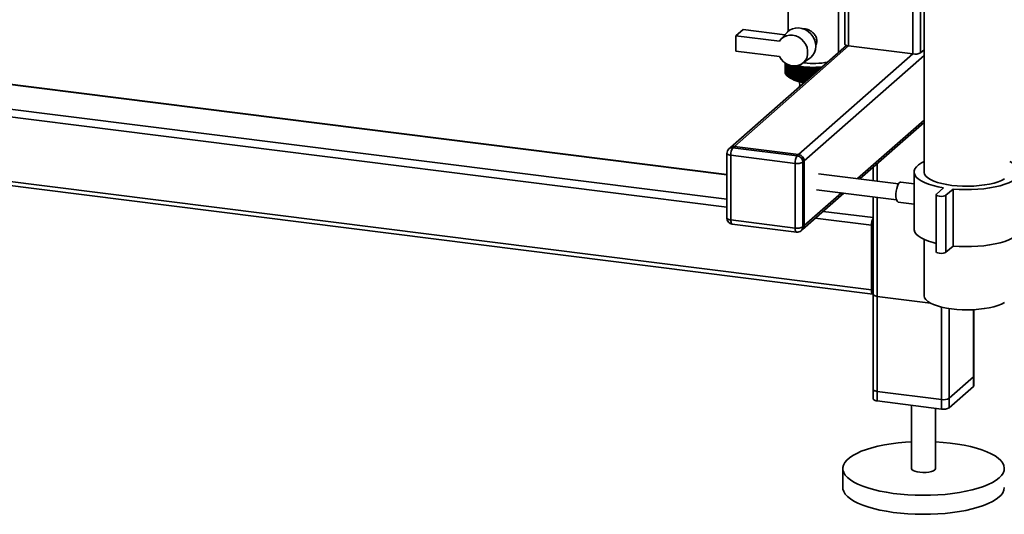
# Paper-space layout 'Blatt2' of a CAD drawing. Units: millimetres. Extents: x 0 to 5940, y 0 to 4200.
# Drawn here: x 4786 to 5273, y 627 to 872 of the extents above; entities that cross this region are included whole.
import ezdxf

# ---------------------------------------------------------------- set-up
doc = ezdxf.new("R2010")
doc.units = ezdxf.units.MM

psp = doc.layouts.new('Blatt2')

# ---------------------------------------------------------------- linework, layer by layer
at = {"color": 7, "linetype": 'Continuous', "lineweight": 35, "ltscale": 10}
for p, q in [((5194.42, 1219.88), (5194.42, 860.24)), ((5196.35, 1219.64), (5196.35, 859.31)), ((5228.16, 1214.62), (5228.16, 855.3)), ((5232.03, 1197.91), (5232.03, 855.88)), ((5233.74, 1197.01), (5233.74, 796.74)), ((5166.35, 881.11), (5166.35, 866.42)), ((5191.35, 856.06), (5191.35, 881.11)), ((5136.08, 795.35), (4547.27, 869.53)), ((5136.08, 795.54), (4547.65, 869.68)), ((5140.53, 864.29), (5144.07, 867.41)), ((5140.53, 864.29), (5140.53, 856.75)), ((5162.07, 861.58), (5140.53, 864.29)), ((5144.07, 867.41), (5164.84, 864.79)), ((5165.94, 866), (5162.78, 862.52)), ((5136.08, 783.23), (4535.25, 858.93)), ((5195.29, 859.54), (5137.8, 808.84)), ((5139.79, 809.42), (5196.35, 859.31)), ((5228.16, 855.3), (5196.35, 859.31)), ((5136.08, 779.33), (4534.19, 855.16)), ((5140.53, 856.75), (5162.07, 854.03)), ((5171.59, 805.41), (5228.16, 855.3)), ((5174.4, 802.23), (5233.74, 854.57)), ((5233.74, 857.4), (5232.03, 855.88)), ((5164.85, 846.16), (5164.85, 850.88)), ((5164.85, 850.88), (5164.85, 846.2)), ((5164.87, 850.87), (5164.87, 845.98)), ((5164.88, 845.93), (5164.88, 850.86)), ((5164.92, 850.83), (5164.92, 845.75)), ((5164.93, 845.71), (5164.93, 850.82)), ((5165.01, 850.77), (5165.01, 845.53)), ((5165.02, 845.49), (5165.02, 850.76)), ((5165.12, 850.7), (5165.12, 845.31)), ((5165.15, 845.27), (5165.15, 850.68)), ((5165.27, 850.6), (5165.27, 845.09)), ((5165.3, 845.05), (5165.3, 850.58)), ((5165.45, 850.49), (5165.45, 844.87)), ((5165.49, 844.83), (5165.49, 850.47)), ((5165.66, 850.37), (5165.66, 844.66)), ((5165.7, 844.62), (5165.7, 850.35)), ((5165.9, 850.24), (5165.9, 844.45)), ((5165.95, 844.41), (5165.95, 850.22)), ((5166.17, 850.11), (5166.17, 844.24)), ((5166.23, 844.2), (5166.23, 850.08)), ((5166.47, 849.98), (5166.47, 844.04)), ((5166.53, 844), (5166.53, 849.95)), ((5166.8, 849.85), (5166.8, 843.85)), ((5166.87, 843.81), (5166.87, 849.82)), ((5167.16, 849.72), (5167.16, 843.66)), ((5167.23, 843.62), (5167.23, 849.7)), ((5167.55, 849.6), (5167.55, 843.47)), ((5167.62, 843.44), (5167.62, 849.57)), ((5167.96, 849.42), (5167.96, 843.29)), ((5168.04, 843.26), (5168.04, 849.39)), ((5168.39, 849.25), (5168.39, 843.12)), ((5168.48, 843.09), (5168.48, 849.22)), ((5168.85, 849.09), (5168.85, 842.96)), ((5168.94, 842.93), (5168.94, 849.06)), ((5169.33, 848.93), (5169.33, 842.8)), ((5169.43, 842.77), (5169.43, 848.9)), ((5169.84, 848.78), (5169.84, 842.65)), ((5169.94, 842.63), (5169.94, 848.75)), ((5170.37, 848.64), (5170.37, 842.51)), ((5170.47, 842.49), (5170.47, 848.62)), ((5171.47, 842.04), (5171.47, 848.93)), ((5172.02, 841.92), (5172.02, 848.82)), ((5172.6, 841.82), (5172.6, 848.71)), ((5173.18, 841.72), (5173.18, 848.62)), ((5173.37, 850.52), (5177.21, 853.22)), ((5174.43, 850.81), (5173.89, 850.89)), ((5164.87, 846.14), (5164.85, 846.16)), ((5164.92, 845.88), (5164.88, 845.93)), ((5165.01, 845.63), (5164.93, 845.71)), ((5165.12, 845.39), (5165.02, 845.49)), ((5165.27, 845.15), (5165.15, 845.27)), ((5165.45, 844.91), (5165.3, 845.05)), ((5165.66, 844.67), (5165.49, 844.83)), ((5165.95, 844.4), (5166.69, 843.75)), ((5170.91, 848.51), (5170.91, 842.38)), ((5171.02, 842.36), (5171.02, 848.49)), ((5171.48, 848.39), (5171.48, 842.26)), ((5171.58, 842.24), (5171.58, 848.36)), ((5172.06, 848.27), (5172.06, 842.14)), ((5172.17, 842.12), (5172.17, 848.25)), ((5172.65, 848.17), (5172.65, 842.04)), ((5172.77, 842.02), (5172.77, 848.15)), ((5173.26, 848.07), (5173.26, 841.95)), ((5173.38, 841.93), (5173.38, 848.06)), ((5173.79, 841.64), (5173.79, 848.53)), ((5173.89, 847.99), (5173.89, 841.86)), ((5174.01, 841.85), (5174.01, 847.97)), ((5174.4, 841.56), (5174.4, 848.46)), ((5174.52, 847.92), (5174.52, 841.79)), ((5174.65, 841.77), (5174.65, 847.9)), ((5175.02, 841.67), (5175.02, 848.39)), ((5175.17, 847.85), (5175.17, 841.8)), ((5175.29, 841.91), (5175.29, 847.84)), ((5175.65, 842.22), (5175.65, 848.33)), ((5175.82, 847.8), (5175.82, 842.37)), ((5175.95, 842.48), (5175.95, 847.79)), ((5176.29, 842.79), (5176.29, 848.29)), ((5176.48, 847.75), (5176.48, 842.96)), ((5176.61, 843.07), (5176.61, 847.75)), ((5176.94, 843.36), (5176.94, 848.25)), ((5177.15, 847.72), (5177.15, 843.54)), ((5177.28, 843.66), (5177.28, 847.72)), ((5177.59, 843.93), (5177.59, 848.23)), ((5177.82, 847.7), (5177.82, 844.13)), ((5177.95, 844.25), (5177.95, 847.7)), ((5178.24, 844.5), (5178.24, 848.21)), ((5178.49, 847.69), (5178.49, 844.73)), ((5178.62, 844.84), (5178.62, 847.69)), ((5178.89, 845.08), (5178.89, 848.21)), ((5179.17, 847.69), (5179.17, 845.32)), ((5179.3, 845.44), (5179.3, 847.69)), ((5179.55, 845.66), (5179.55, 848.21)), ((5179.84, 847.7), (5179.84, 845.92)), ((5179.97, 846.03), (5179.97, 847.7)), ((5180.2, 846.23), (5180.2, 848.23)), ((5180.51, 847.72), (5180.51, 846.51)), ((5180.64, 846.62), (5180.64, 847.73)), ((5180.85, 846.8), (5180.85, 848.26)), ((5181.18, 847.75), (5181.18, 847.1)), ((5181.3, 847.21), (5181.3, 847.76)), ((5181.49, 847.37), (5181.49, 848.29)), ((5181.84, 847.79), (5181.84, 847.68)), ((5181.97, 847.79), (5181.97, 847.8)), ((5182.13, 847.94), (5182.13, 848.34)), ((5171.95, 841.61), (5172.27, 839.24)), ((5207.69, 738.25), (4534.19, 823.11)), ((4534.88, 821.07), (5208.38, 736.21)), ((5200.79, 793.45), (5233.74, 822.51)), ((5201.95, 793.3), (5233.74, 821.34)), ((5136.08, 805.97), (5136.08, 773.91)), ((5137.8, 808.84), (5137.09, 808.22)), ((5169.82, 801.02), (5138.02, 805.03)), ((5138.02, 805.03), (5138.02, 772.98)), ((5139.79, 809.42), (5139.08, 808.8)), ((5139.08, 808.8), (5170.88, 804.79)), ((5171.59, 805.41), (5139.79, 809.42)), ((5170.88, 804.79), (5171.59, 805.41)), ((5169.82, 768.97), (5169.82, 801.02)), ((5174.4, 802.23), (5173.69, 801.61)), ((5173.69, 801.61), (5173.69, 769.55)), ((5174.4, 802.23), (5174.4, 770.17)), ((5210.5, 792.23), (5210.5, 800.84)), ((5221.04, 790.9), (5181.39, 795.89)), ((5208.56, 799.13), (5208.56, 792.47)), ((5228.74, 796.74), (5228.74, 768.45)), ((5228.74, 790.94), (5222.16, 791.77)), ((5173.57, 768.28), (5193.95, 786.25)), ((5174.4, 770.17), (5192.79, 786.39)), ((5180.39, 787.96), (5220.04, 782.96)), ((5239.69, 785.49), (5239.69, 757.2)), ((5239.85, 785.78), (5243.39, 788.9)), ((5248.06, 788.31), (5244.53, 785.19)), ((5244.53, 756.91), (5244.53, 785.19)), ((5248.06, 760.03), (5248.06, 788.31)), ((5208.56, 784.41), (5208.56, 684.15)), ((5210.5, 683.22), (5210.5, 784.16)), ((5220.91, 781.84), (5228.74, 780.86)), ((5208.56, 774.1), (5183.72, 777.23)), ((5138.02, 772.98), (5169.82, 768.97)), ((5138.7, 770.94), (5170.51, 766.93)), ((5207.69, 770.31), (5179.86, 773.82)), ((5208.4, 770.93), (5208.4, 738.88)), ((5172.87, 767.65), (5173.57, 768.28)), ((5173.69, 769.55), (5174.4, 770.17)), ((5207.69, 738.25), (5207.69, 770.31)), ((5233.74, 763.32), (5233.74, 735.45)), ((5248.06, 760.03), (5244.53, 756.91)), ((5208.56, 751.69), (5208.4, 751.71)), ((5208.56, 750.39), (5208.4, 750.41)), ((5208.56, 738.27), (5208.52, 738.28)), ((5208.56, 736.01), (5208.56, 688.87)), ((5210.5, 735.07), (5236.9, 731.75)), ((5210.5, 687.93), (5210.5, 735.07)), ((5242.3, 683.93), (5242.3, 729.78)), ((5242.3, 679.21), (5242.3, 729.78)), ((5246.17, 684.51), (5246.17, 729.02)), ((5246.17, 679.79), (5246.17, 729.02)), ((5258.19, 695.11), (5258.19, 728.47)), ((5258.19, 690.39), (5258.19, 728.47)), ((5258.38, 695.46), (5258.38, 728.48)), ((5258.38, 690.75), (5258.38, 728.48)), ((5258.19, 695.11), (5246.17, 684.51)), ((5242.3, 683.93), (5210.5, 687.93)), ((5258.19, 690.39), (5246.17, 679.79)), ((5242.3, 679.21), (5210.5, 683.22)), ((5227.47, 681.08), (5227.47, 649.74)), ((5239.47, 649.74), (5239.47, 679.57)), ((5193.47, 649.74), (5193.47, 640.31))]:
    psp.add_line(p, q, dxfattribs=at)
at = {"color": 7, "linetype": 'Continuous', "lineweight": 35, "ltscale": 100}
psp.add_line((5168.45, 849.48), (5168.39, 849.25), dxfattribs=at)
at = {"color": 7, "linetype": 'Continuous', "lineweight": 35, "ltscale": 10, "flags": 128}
for points in [[(5177.21, 853.22), (5177.61, 853.52), (5178.68, 854.63), (5179.48, 855.97), (5179.98, 857.47), (5180.14, 859.09), (5179.98, 860.75), (5179.48, 862.38), (5178.68, 863.92), (5177.61, 865.3), (5176.31, 866.46), (5174.84, 867.36), (5173.26, 867.95), (5171.62, 868.22), (5170.01, 868.15), (5168.49, 867.75), (5167.12, 867.03), (5165.95, 866.02), (5165.94, 866)], [(5162.07, 861.58), (5162.99, 862.75), (5164.16, 863.66), (5165.52, 864.29), (5167.02, 864.59), (5168.58, 864.56), (5170.15, 864.2), (5171.65, 863.53), (5173.01, 862.56), (5174.18, 861.36), (5175.11, 859.96), (5175.75, 858.43), (5176.07, 856.83), (5176.07, 855.25), (5175.75, 853.74), (5175.11, 852.37), (5174.18, 851.2), (5173.01, 850.29), (5171.65, 849.67), (5170.15, 849.37), (5168.58, 849.4), (5167.02, 849.77), (5165.52, 850.45), (5164.16, 851.42), (5162.99, 852.63), (5162.07, 854.03)], [(5196.35, 859.31), (5195.83, 859.39), (5195.36, 859.51), (5194.97, 859.66), (5194.68, 859.83), (5194.49, 860.02), (5194.42, 860.21), (5194.42, 860.24)], [(5169.9, 849.33), (5169.89, 849.26), (5169.89, 849.19), (5169.88, 849.12), (5169.87, 849.05), (5169.86, 848.99), (5169.85, 848.92), (5169.85, 848.85), (5169.84, 848.78)], [(5170.4, 849.19), (5170.4, 849.12), (5170.39, 849.05), (5170.39, 848.98), (5170.38, 848.91), (5170.38, 848.85), (5170.38, 848.78), (5170.37, 848.71), (5170.37, 848.64)], [(5170.93, 849.06), (5170.92, 848.99), (5170.92, 848.92), (5170.92, 848.85), (5170.92, 848.78), (5170.92, 848.71), (5170.91, 848.65), (5170.91, 848.58), (5170.91, 848.51)], [(5171.47, 848.93), (5171.47, 848.86), (5171.47, 848.8), (5171.47, 848.73), (5171.47, 848.66), (5171.47, 848.59), (5171.47, 848.52), (5171.47, 848.46), (5171.48, 848.39)], [(5172.02, 848.82), (5172.03, 848.75), (5172.03, 848.68), (5172.04, 848.61), (5172.04, 848.55), (5172.04, 848.48), (5172.05, 848.41), (5172.05, 848.34), (5172.06, 848.27)], [(5172.6, 848.71), (5172.6, 848.65), (5172.61, 848.58), (5172.62, 848.51), (5172.63, 848.44), (5172.63, 848.37), (5172.64, 848.31), (5172.65, 848.24), (5172.65, 848.17)], [(5172.24, 839.45), (5171.91, 839), (5171.88, 838.89)], [(5136.08, 805.97), (5136.08, 805.94), (5136.16, 805.74), (5136.34, 805.56), (5136.64, 805.39), (5137.03, 805.24), (5137.49, 805.12), (5138.02, 805.03)], [(5243.39, 788.9), (5240.7, 789.41), (5238.21, 790.02), (5235.95, 790.72), (5233.96, 791.51), (5232.26, 792.37), (5230.87, 793.29), (5229.82, 794.26), (5229.12, 795.26), (5228.78, 796.29), (5228.8, 797.32), (5229.19, 798.34), (5229.93, 799.34), (5231.03, 800.3), (5232.45, 801.22), (5233.74, 801.87)], [(5276.14, 801.87), (5277.63, 801.11), (5279.02, 800.18), (5280.07, 799.22), (5280.77, 798.21), (5281.11, 797.19), (5281.09, 796.16), (5280.7, 795.14), (5279.96, 794.14), (5278.86, 793.17), (5277.44, 792.26), (5275.7, 791.41), (5273.67, 790.63), (5271.39, 789.94), (5268.87, 789.34), (5266.16, 788.84), (5263.29, 788.46), (5260.31, 788.19), (5257.25, 788.04), (5254.16, 788.01), (5251.09, 788.1), (5248.06, 788.31)], [(5273.63, 793.4), (5272.16, 792.61), (5270.4, 791.9), (5268.37, 791.27), (5266.11, 790.73), (5263.67, 790.3), (5261.07, 789.97), (5258.37, 789.76), (5255.61, 789.67), (5252.84, 789.71), (5250.1, 789.86), (5247.45, 790.13), (5244.92, 790.51), (5242.57, 791), (5240.43, 791.59), (5238.54, 792.26), (5236.93, 793.01), (5235.62, 793.83), (5234.65, 794.7), (5234.02, 795.6), (5233.76, 796.52), (5233.74, 796.74)], [(5220.91, 781.84), (5220.51, 782.05), (5220.16, 782.62), (5219.91, 783.5), (5219.78, 784.62), (5219.78, 785.9), (5219.91, 787.25), (5220.16, 788.57), (5220.51, 789.76), (5220.94, 790.72), (5221.41, 791.4), (5221.89, 791.74), (5222.16, 791.77)], [(5244.53, 785.19), (5244.01, 784.92), (5243.22, 784.73), (5242.27, 784.65), (5241.3, 784.71), (5240.48, 784.88), (5239.91, 785.14), (5239.69, 785.46), (5239.85, 785.78)], [(5136.08, 773.91), (5136.08, 773.88), (5136.16, 773.69), (5136.34, 773.5), (5136.64, 773.33), (5137.03, 773.18), (5137.49, 773.06), (5138.02, 772.98)], [(5138.7, 770.94), (5138.67, 770.94), (5138.49, 771.04), (5138.33, 771.25), (5138.2, 771.56), (5138.1, 771.96), (5138.04, 772.44), (5138.02, 772.98)], [(5170.51, 766.93), (5170.48, 766.93), (5170.29, 767.03), (5170.13, 767.24), (5170, 767.56), (5169.9, 767.96), (5169.84, 768.44), (5169.82, 768.97)], [(5239.69, 761.35), (5238.21, 761.73), (5235.95, 762.44), (5233.96, 763.22), (5232.26, 764.08), (5230.87, 765.01), (5229.82, 765.97), (5229.12, 766.98), (5228.78, 768), (5228.74, 768.45)], [(5281.14, 768.45), (5281.09, 767.87), (5280.7, 766.85), (5279.96, 765.85), (5278.86, 764.89), (5277.44, 763.97), (5275.7, 763.12), (5273.67, 762.35), (5271.39, 761.65), (5268.87, 761.06), (5266.16, 760.56), (5263.29, 760.17), (5260.31, 759.9), (5257.25, 759.75), (5254.16, 759.72), (5251.09, 759.81), (5248.06, 760.03)], [(5244.53, 756.91), (5244.01, 756.63), (5243.22, 756.44), (5242.27, 756.37), (5241.3, 756.42), (5240.48, 756.6), (5239.91, 756.86), (5239.69, 757.18), (5239.69, 757.2)], [(5207.69, 738.25), (5207.71, 737.72), (5207.77, 737.24), (5207.87, 736.84), (5208, 736.53), (5208.16, 736.32), (5208.35, 736.22), (5208.54, 736.23), (5208.56, 736.24)], [(5208.56, 736.01), (5208.56, 735.98), (5208.63, 735.78), (5208.82, 735.6), (5209.12, 735.43), (5209.5, 735.28), (5209.97, 735.16), (5210.5, 735.07)], [(5273.54, 732.06), (5272.05, 731.28), (5270.27, 730.57), (5268.23, 729.95), (5265.96, 729.42), (5263.5, 728.99), (5260.89, 728.67), (5258.19, 728.47), (5255.42, 728.39), (5252.65, 728.43), (5249.92, 728.59), (5247.28, 728.87), (5244.76, 729.26), (5242.42, 729.75), (5240.3, 730.35), (5238.42, 731.03), (5236.83, 731.78), (5235.55, 732.6), (5234.6, 733.47), (5233.99, 734.37), (5233.75, 735.29), (5233.74, 735.45)], [(5258.38, 695.46), (5258.34, 695.3), (5258.19, 695.11)], [(5210.5, 687.93), (5209.97, 688.02), (5209.5, 688.14), (5209.12, 688.29), (5208.82, 688.46), (5208.63, 688.64), (5208.56, 688.84), (5208.56, 688.87)], [(5258.38, 690.75), (5258.34, 690.58), (5258.19, 690.39)], [(5210.5, 683.22), (5209.97, 683.31), (5209.5, 683.42), (5209.12, 683.57), (5208.82, 683.74), (5208.63, 683.93), (5208.56, 684.12), (5208.56, 684.15)], [(5270.89, 645.02), (5269.4, 643.88), (5267.59, 642.78), (5265.49, 641.75), (5263.1, 640.78), (5260.46, 639.9), (5257.57, 639.1), (5254.48, 638.39), (5251.2, 637.79), (5247.76, 637.29), (5244.2, 636.89), (5240.55, 636.62), (5236.83, 636.45), (5233.08, 636.41), (5229.34, 636.48), (5225.63, 636.66), (5221.99, 636.97), (5218.45, 637.38), (5215.05, 637.9), (5211.8, 638.53), (5208.75, 639.26), (5205.92, 640.07), (5203.32, 640.98), (5200.99, 641.96), (5198.95, 643), (5197.21, 644.11), (5195.79, 645.27), (5194.7, 646.46), (5193.95, 647.69), (5193.54, 648.93), (5193.49, 650.18), (5193.79, 651.43), (5194.44, 652.66), (5195.43, 653.86), (5196.76, 655.03), (5198.41, 656.15), (5200.36, 657.22), (5202.61, 658.22), (5205.13, 659.15), (5207.9, 659.99), (5210.89, 660.74), (5214.08, 661.4), (5217.44, 661.95), (5220.94, 662.4), (5224.56, 662.74), (5227.47, 662.92)], [(5239.47, 662.92), (5243.14, 662.68), (5246.73, 662.32), (5250.21, 661.85), (5253.54, 661.27), (5256.69, 660.6), (5259.64, 659.82), (5262.35, 658.96), (5264.82, 658.02), (5267.01, 657.01), (5268.9, 655.93), (5270.48, 654.79), (5271.74, 653.62), (5272.66, 652.4), (5273.24, 651.17), (5273.47, 649.92), (5273.34, 648.67), (5272.87, 647.43), (5272.05, 646.21), (5270.89, 645.02)], [(5227.47, 649.74), (5227.47, 649.71), (5227.68, 649.21), (5228.26, 648.75), (5229.16, 648.35), (5230.33, 648.03), (5231.71, 647.83), (5233.19, 647.74), (5234.69, 647.78), (5236.11, 647.94), (5237.37, 648.22), (5238.38, 648.59), (5239.08, 649.03)], [(5239.08, 649.03), (5239.43, 649.52), (5239.47, 649.74)], [(5270.89, 635.6), (5269.4, 634.45), (5267.59, 633.35), (5265.49, 632.32), (5263.1, 631.35), (5260.46, 630.47), (5257.57, 629.67), (5254.48, 628.96), (5251.2, 628.36), (5247.76, 627.86), (5244.2, 627.47), (5240.55, 627.19), (5236.83, 627.02), (5233.08, 626.98), (5229.34, 627.05), (5225.63, 627.24), (5221.99, 627.54), (5218.45, 627.95), (5215.05, 628.48), (5211.8, 629.1), (5208.75, 629.83), (5205.92, 630.65), (5203.32, 631.55), (5200.99, 632.53), (5198.95, 633.58), (5197.21, 634.68), (5195.79, 635.84), (5194.7, 637.04), (5193.95, 638.26), (5193.54, 639.5), (5193.47, 640.31)]]:
    psp.add_lwpolyline(points, dxfattribs=at)
at = {"color": 7, "linetype": 'Continuous', "lineweight": 35, "ltscale": 100}
for centre, radius, start, end in [((5229.26, 861.1), 5.91, 259.2261, 297.8883), ((5172.37, 860.17), 11.62, 245.4858, 245.8978), ((5173.05, 861.77), 13.36, 247.5704, 247.9457), ((5173.73, 863.5), 15.22, 249.4744, 249.8185), ((5236.71, 769.62), 104.85, 130.4592, 130.6042), ((5448.82, 794.08), 285.33, 168.8261, 168.8839), ((5174.38, 865.34), 17.17, 251.2245, 251.5419), ((5239.47, 769.01), 106.69, 131.1492, 131.3859), ((5558.19, 789.1), 393.43, 171.1732, 171.2533), ((5175, 867.28), 19.21, 252.8428, 253.1374), ((5242.75, 768.11), 109.1, 131.8905, 132.224), ((5175.59, 869.29), 21.3, 254.3481, 254.623), ((5245.65, 767.9), 110.77, 132.792, 133.1207), ((5178.82, 883.43), 35.14, 255.7793, 276.4979), ((5176.13, 871.35), 23.43, 255.7562, 256.0143), ((5248.64, 767.89), 112.37, 133.7526, 134.0763), ((5251.72, 768.04), 113.94, 134.7734, 135.0921), ((5178.84, 881.21), 32.58, 256.167, 277.7934), ((5254.91, 768.37), 115.51, 135.856, 136.1695), ((5258.24, 768.85), 117.1, 137.0019, 137.31), ((5261.74, 769.48), 118.76, 138.2126, 138.515), ((4762.28, 788.34), 415.3, 8.2698, 8.3457), ((5178.82, 884.73), 34.2, 262.621, 281.9766), ((5166.41, 846.23), 1.56, 180.9557, 182.5282), ((5166.47, 846.23), 1.62, 189.1592, 190.6914), ((5166.61, 846.27), 1.77, 197.042, 198.4856), ((5166.84, 846.36), 2.02, 204.3831, 205.7062), ((5167.15, 846.53), 2.37, 211.0539, 212.2426), ((5167.54, 846.8), 2.84, 217.0135, 218.0679), ((5167.99, 847.18), 3.43, 222.2839, 223.2132), ((5168.5, 847.69), 4.16, 226.9239, 227.7414), ((5169.06, 848.35), 5.03, 231.0071, 231.7273), ((5169.67, 849.17), 6.04, 234.609, 235.2458), ((5170.32, 850.15), 7.21, 237.7999, 238.3659), ((5175.26, 856.76), 15.58, 236.6193, 267.186), ((5170.99, 851.29), 8.54, 240.6422, 241.148), ((5176.63, 873.42), 25.56, 257.0807, 257.3242), ((5177.07, 875.48), 27.67, 258.3331, 258.564), ((5177.46, 877.51), 29.73, 259.5233, 259.7435), ((5177.8, 879.46), 31.71, 260.6602, 260.8711), ((5178.08, 881.31), 33.59, 261.7512, 261.9542), ((5265.43, 770.24), 120.53, 139.4899, 139.7863), ((4853.44, 787.74), 326.07, 10.6487, 10.7458), ((5178.31, 883.04), 35.33, 262.8032, 262.9994), ((5269.36, 771.11), 122.48, 140.8355, 141.1253), ((4910.52, 787.02), 270.93, 12.9883, 13.1058), ((5178.5, 884.62), 36.92, 263.8221, 264.0127), ((5273.58, 772.08), 124.65, 142.2508, 142.5337), ((4949.54, 786.21), 233.9, 15.2813, 15.4181), ((5178.63, 886.01), 38.32, 264.8134, 264.9993), ((5278.17, 773.13), 127.14, 143.7374, 144.0128), ((4977.84, 785.29), 207.61, 17.5211, 17.6763), ((5178.73, 887.21), 39.52, 265.782, 265.9642), ((5283.2, 774.25), 130.04, 145.2968, 145.5638), ((4999.29, 784.3), 188.22, 19.7021, 19.8746), ((5178.79, 888.19), 40.5, 266.7326, 266.9118), ((5288.78, 775.43), 133.46, 146.9299, 147.188), ((5016.09, 783.24), 173.49, 21.8198, 22.0085), ((5178.83, 888.93), 41.24, 267.6694, 267.8464), ((5295.05, 776.63), 137.56, 148.6376, 148.8858), ((5029.61, 782.11), 162.07, 23.8704, 24.074), ((5178.84, 889.42), 41.74, 268.5964, 268.772), ((5302.19, 777.86), 142.52, 150.4202, 150.6577), ((5040.75, 780.95), 153.06, 25.851, 26.0685), ((5178.85, 889.66), 41.98, 269.5177, 269.6926), ((5310.44, 779.08), 148.6, 152.2777, 152.5035), ((5050.1, 779.75), 145.86, 27.7596, 27.99), ((5178.85, 889.64), 41.96, 270.4369, 270.6119), ((5320.12, 780.29), 156.12, 154.2094, 154.4225), ((5058.08, 778.54), 140.03, 29.595, 29.837), ((5178.85, 889.37), 41.68, 271.358, 271.5338), ((5331.68, 781.46), 165.55, 156.214, 156.4132), ((5065.01, 777.34), 135.26, 31.3564, 31.6092), ((5178.87, 888.84), 41.15, 272.2847, 272.4619), ((5345.77, 782.59), 177.52, 158.2893, 158.4735), ((5071.11, 776.15), 131.31, 33.0438, 33.3064), ((5178.91, 888.06), 40.37, 273.2209, 273.4004), ((5363.34, 783.66), 192.99, 160.4324, 160.6005), ((5076.54, 775), 128.01, 34.6575, 34.9291), ((5178.98, 887.05), 39.36, 274.1707, 274.3533), ((5385.85, 784.65), 213.45, 162.6393, 162.7902), ((5083.38, 775.33), 122.81, 36.3366, 36.4787), ((5171.67, 852.59), 10.01, 243.1891, 243.6441), ((5172.37, 854.04), 11.62, 245.4858, 245.8978), ((5173.05, 855.64), 13.36, 247.5704, 247.9457), ((5173.73, 857.37), 15.22, 249.4744, 249.8185), ((5174.38, 859.22), 17.17, 251.2245, 251.5419), ((5175, 861.16), 19.21, 252.8428, 253.1374), ((5175.59, 863.17), 21.3, 254.3481, 254.623), ((5176.13, 865.22), 23.43, 255.7562, 256.0143), ((5176.63, 867.29), 25.56, 257.0807, 257.3242), ((5177.07, 869.36), 27.67, 258.3331, 258.564), ((5177.46, 871.38), 29.73, 259.5233, 259.7435), ((5175.57, 846.08), 5.54, 235.5927, 253.5438), ((5177.8, 873.33), 31.71, 260.6602, 260.8711), ((5178.08, 875.19), 33.59, 261.7512, 261.9542), ((5178.31, 876.91), 35.33, 262.8032, 262.9994), ((5178.5, 878.49), 36.92, 263.8221, 264.0127), ((5139.08, 805.97), 3, 131.4096, 180), ((5138.72, 806.32), 2.5, 81.8416, 130.6612), ((5139.43, 806.94), 2.5, 81.8416, 130.6612), ((5143.91, 805.4), 5.91, 144.9309, 183.5931), ((5175.72, 801.39), 5.91, 144.9309, 183.5931), ((5170.41, 801.55), 3.28, 1.0587, 81.7605), ((5171.12, 802.17), 3.28, 1.0587, 81.7605), ((5170.93, 806.83), 5.91, 259.2261, 297.8883), ((5139.08, 773.91), 3, 180, 262.8192), ((5214.23, 770.59), 6.55, 150.0736, 182.4461), ((5211.07, 770.95), 2.67, 160.076, 180.4155), ((5170.93, 774.77), 5.91, 259.2261, 297.8883), ((5170.88, 769.9), 3, 262.8192, 311.4096), ((5171.19, 769.51), 2.5, 312.158, 0.9777), ((5171.9, 770.13), 2.5, 312.158, 0.9777), ((5209.27, 738.75), 0.886, 171.7449, 215.973), ((5243.41, 689.73), 5.91, 259.2261, 297.8883), ((5243.41, 685.01), 5.91, 259.2261, 297.8883), ((5267.03, 640.78), 6.46, 306.6907, 355.8614)]:
    psp.add_arc(centre, radius, start, end, dxfattribs=at)
at = {"color": 7, "linetype": 'Continuous', "lineweight": 35, "ltscale": 10}
for points, knots in [([(5180.02, 859.61), (5180.02, 859.61), (5180.36, 860.08), (5180.62, 861.32), (5180.56, 863.18), (5179.65, 864.94), (5178.23, 866.31), (5176.56, 867.25), (5175.02, 867.77), (5174.15, 867.77), (5173.84, 867.77)], [0, 0, 0, 0, 0.0009023, 0.1416746, 0.2973907, 0.4662225, 0.6264434, 0.7735427, 0.9184299, 1, 1, 1, 1]), ([(5166.18, 844.2), (5166.09, 844.28), (5165.93, 844.42), (5165.77, 844.56), (5165.7, 844.62)], [0, 0, 0, 0, 0.5556499, 1, 1, 1, 1]), ([(5165.9, 844.45), (5165.95, 844.4), (5166.05, 844.32), (5166.14, 844.23), (5166.18, 844.2)], [0, 0, 0, 0, 0.56434, 1, 1, 1, 1]), ([(5166.43, 844), (5166.34, 844.07), (5166.18, 844.21), (5166.02, 844.35), (5165.95, 844.41)], [0, 0, 0, 0, 0.55565, 1, 1, 1, 1]), ([(5166.17, 844.24), (5166.22, 844.2), (5166.31, 844.11), (5166.39, 844.03), (5166.43, 844)], [0, 0, 0, 0, 0.5643403, 1, 1, 1, 1]), ([(5166.71, 843.8), (5166.62, 843.88), (5166.46, 844.01), (5166.3, 844.14), (5166.23, 844.2)], [0, 0, 0, 0, 0.55565, 1, 1, 1, 1]), ([(5166.47, 844.04), (5166.52, 844), (5166.6, 843.92), (5166.68, 843.84), (5166.71, 843.8)], [0, 0, 0, 0, 0.56434, 1, 1, 1, 1]), ([(5167.02, 843.61), (5166.93, 843.68), (5166.77, 843.81), (5166.61, 843.95), (5166.53, 844)], [0, 0, 0, 0, 0.55565, 1, 1, 1, 1]), ([(5166.8, 843.85), (5166.84, 843.8), (5166.92, 843.72), (5166.99, 843.64), (5167.02, 843.61)], [0, 0, 0, 0, 0.5643403, 1, 1, 1, 1]), ([(5167.36, 843.42), (5167.27, 843.49), (5167.1, 843.62), (5166.94, 843.75), (5166.87, 843.81)], [0, 0, 0, 0, 0.5556499, 1, 1, 1, 1]), ([(5167.16, 843.66), (5167.2, 843.61), (5167.26, 843.53), (5167.33, 843.46), (5167.36, 843.42)], [0, 0, 0, 0, 0.56434, 1, 1, 1, 1]), ([(5167.72, 843.24), (5167.63, 843.31), (5167.47, 843.44), (5167.3, 843.56), (5167.23, 843.62)], [0, 0, 0, 0, 0.5556499, 1, 1, 1, 1]), ([(5167.55, 843.47), (5167.58, 843.43), (5167.64, 843.35), (5167.69, 843.27), (5167.72, 843.24)], [0, 0, 0, 0, 0.56434, 1, 1, 1, 1]), ([(5168.11, 843.06), (5168.02, 843.13), (5167.86, 843.26), (5167.69, 843.38), (5167.62, 843.44)], [0, 0, 0, 0, 0.55565, 1, 1, 1, 1]), ([(5167.96, 843.29), (5167.98, 843.25), (5168.04, 843.17), (5168.09, 843.1), (5168.11, 843.06)], [0, 0, 0, 0, 0.56434, 1, 1, 1, 1]), ([(5168.52, 842.9), (5168.43, 842.96), (5168.27, 843.08), (5168.11, 843.21), (5168.04, 843.26)], [0, 0, 0, 0, 0.55565, 1, 1, 1, 1]), ([(5168.39, 843.12), (5168.42, 843.08), (5168.46, 843), (5168.5, 842.93), (5168.52, 842.9)], [0, 0, 0, 0, 0.56434, 1, 1, 1, 1]), ([(5168.96, 842.73), (5168.87, 842.8), (5168.71, 842.92), (5168.55, 843.04), (5168.48, 843.09)], [0, 0, 0, 0, 0.55565, 1, 1, 1, 1]), ([(5168.85, 842.96), (5168.87, 842.92), (5168.91, 842.84), (5168.94, 842.77), (5168.96, 842.73)], [0, 0, 0, 0, 0.56434, 1, 1, 1, 1]), ([(5169.42, 842.58), (5169.33, 842.64), (5169.17, 842.76), (5169.01, 842.88), (5168.94, 842.93)], [0, 0, 0, 0, 0.55565, 1, 1, 1, 1]), ([(5169.33, 842.8), (5169.35, 842.76), (5169.38, 842.68), (5169.41, 842.61), (5169.42, 842.58)], [0, 0, 0, 0, 0.56434, 1, 1, 1, 1]), ([(5169.9, 842.43), (5169.81, 842.49), (5169.66, 842.61), (5169.5, 842.72), (5169.43, 842.77)], [0, 0, 0, 0, 0.5556499, 1, 1, 1, 1]), ([(5169.84, 842.65), (5169.85, 842.61), (5169.87, 842.54), (5169.89, 842.46), (5169.9, 842.43)], [0, 0, 0, 0, 0.56434, 1, 1, 1, 1]), ([(5170.4, 842.29), (5170.32, 842.35), (5170.16, 842.46), (5170.01, 842.58), (5169.94, 842.63)], [0, 0, 0, 0, 0.55565, 1, 1, 1, 1]), ([(5170.37, 842.51), (5170.37, 842.47), (5170.39, 842.4), (5170.4, 842.32), (5170.4, 842.29)], [0, 0, 0, 0, 0.56434, 1, 1, 1, 1]), ([(5170.93, 842.16), (5170.84, 842.22), (5170.69, 842.33), (5170.54, 842.44), (5170.47, 842.49)], [0, 0, 0, 0, 0.55565, 1, 1, 1, 1]), ([(5170.91, 842.38), (5170.91, 842.34), (5170.92, 842.27), (5170.92, 842.19), (5170.93, 842.16)], [0, 0, 0, 0, 0.56434, 1, 1, 1, 1]), ([(5171.47, 842.04), (5171.38, 842.1), (5171.23, 842.2), (5171.08, 842.31), (5171.02, 842.36)], [0, 0, 0, 0, 0.55565, 1, 1, 1, 1]), ([(5171.48, 842.26), (5171.47, 842.22), (5171.47, 842.14), (5171.47, 842.07), (5171.47, 842.04)], [0, 0, 0, 0, 0.56434, 1, 1, 1, 1]), ([(5172.02, 841.92), (5171.94, 841.98), (5171.8, 842.08), (5171.65, 842.19), (5171.58, 842.24)], [0, 0, 0, 0, 0.55565, 1, 1, 1, 1]), ([(5172.06, 842.14), (5172.05, 842.1), (5172.04, 842.03), (5172.03, 841.96), (5172.02, 841.92)], [0, 0, 0, 0, 0.56434, 1, 1, 1, 1]), ([(5172.6, 841.82), (5172.52, 841.87), (5172.37, 841.98), (5172.23, 842.08), (5172.17, 842.12)], [0, 0, 0, 0, 0.55565, 1, 1, 1, 1]), ([(5172.65, 842.04), (5172.64, 842), (5172.62, 841.92), (5172.61, 841.85), (5172.6, 841.82)], [0, 0, 0, 0, 0.56434, 1, 1, 1, 1]), ([(5173.18, 841.72), (5173.11, 841.78), (5172.97, 841.88), (5172.83, 841.98), (5172.77, 842.02)], [0, 0, 0, 0, 0.55565, 1, 1, 1, 1]), ([(5173.26, 841.95), (5173.25, 841.9), (5173.22, 841.83), (5173.2, 841.75), (5173.18, 841.72)], [0, 0, 0, 0, 0.56434, 1, 1, 1, 1]), ([(5173.79, 841.64), (5173.71, 841.69), (5173.58, 841.79), (5173.44, 841.89), (5173.38, 841.93)], [0, 0, 0, 0, 0.55565, 1, 1, 1, 1]), ([(5173.89, 841.86), (5173.87, 841.82), (5173.84, 841.74), (5173.8, 841.67), (5173.79, 841.64)], [0, 0, 0, 0, 0.56434, 1, 1, 1, 1]), ([(5174.4, 841.56), (5174.33, 841.61), (5174.2, 841.71), (5174.07, 841.8), (5174.01, 841.85)], [0, 0, 0, 0, 0.55565, 1, 1, 1, 1]), ([(5174.52, 841.79), (5174.5, 841.74), (5174.46, 841.67), (5174.42, 841.59), (5174.4, 841.56)], [0, 0, 0, 0, 0.56434, 1, 1, 1, 1]), ([(5174.92, 841.57), (5174.88, 841.6), (5174.79, 841.66), (5174.7, 841.73), (5174.65, 841.77)], [0, 0, 0, 0, 0.382182, 1, 1, 1, 1])]:
    psp.add_open_spline(points, degree=3, knots=knots, dxfattribs=at)

doc.saveas('drawing.dxf')
